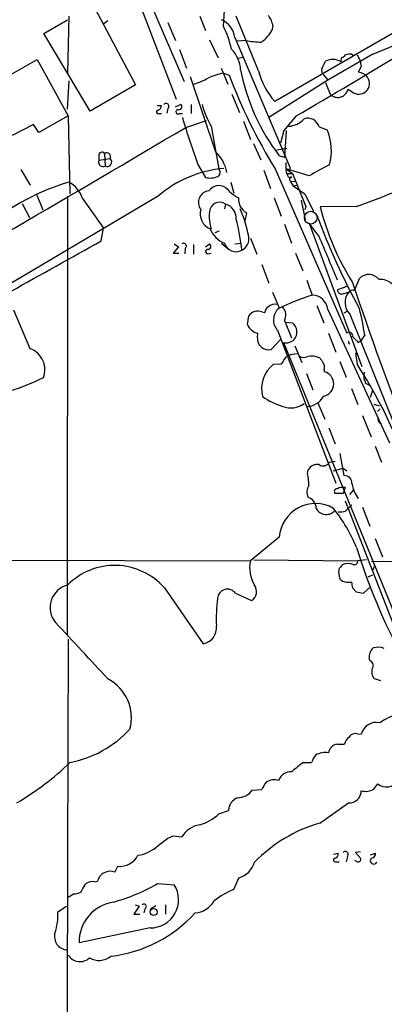
# Model space of a CAD drawing. Extents: x 5 to 1051, y 17 to 893.
# Drawn here: x 453 to 506, y 645 to 790 of the extents above; entities that cross this region are included whole.
import ezdxf

# ---------------------------------------------------------------- set-up
doc = ezdxf.new("R2010")
doc.units = 0
doc.header["$MEASUREMENT"] = 0
doc.layers.add('MAIN', color=5, linetype='CONTINUOUS')

msp = doc.modelspace()

# ---------------------------------------------------------------- linework, layer by layer
at = {"layer": 'MAIN'}
for p, q in [((555.244, 815.1706), (490.3047, 777.494)), ((469.3073, 794.9353), (475.8267, 777.8326)), ((472.1013, 791.8873), (477.012, 780.4573)), ((482.7693, 788.5853), (483.0233, 792.48)), ((460.0787, 790.0246), (459.9093, 781.6426)), ((463.9733, 791.1253), (469.9, 779.9493)), ((479.298, 790.0246), (480.1447, 787.908)), ((487.934, 781.9813), (484.632, 790.0246)), ((456.438, 787.4846), (459.9093, 789.5166)), ((465.836, 789.3473), (465.2433, 788.924)), ((474.6413, 789.0933), (475.742, 786.4686)), ((490.0507, 788.5853), (489.8813, 787.908)), ((463.2113, 776.0546), (456.438, 787.4846)), ((480.7373, 786.5533), (482.0073, 783.9286)), ((484.4627, 786.892), (492.506, 767.842)), ((486.0713, 786.4686), (484.8013, 786.384)), ((476.3347, 785.114), (477.3507, 782.4046)), ((504.698, 784.4366), (498.094, 780.6266)), ((501.65, 784.4366), (501.904, 784.2673)), ((502.412, 784.352), (502.8353, 783.5053)), ((446.786, 778.764), (455.422, 783.6746)), ((455.422, 783.6746), (459.994, 775.3773)), ((484.9707, 783.844), (485.5633, 784.0133)), ((497.2473, 782.32), (497.7553, 783.4206)), ((500.0413, 783.336), (500.126, 783.9286)), ((503.0047, 782.6586), (502.5813, 781.812)), ((481.6687, 770.0433), (477.9433, 781.1346)), ((482.4307, 782.4046), (483.4467, 780.034)), ((482.7693, 781.6426), (483.616, 781.3886)), ((497.5013, 781.3886), (498.094, 780.6266)), ((459.9093, 776.3933), (460.1633, 780.542)), ((469.9, 779.9493), (463.2113, 776.0546)), ((498.094, 780.6266), (489.458, 775.1233)), ((497.7553, 780.288), (498.4327, 778.5946)), ((484.0393, 778.5946), (485.14, 775.8853)), ((501.65, 778.9333), (501.0573, 779.272)), ((473.0327, 776.9013), (473.71, 776.9013)), ((475.742, 776.732), (476.504, 777.0706)), ((478.028, 777.0706), (478.028, 775.716)), ((459.994, 775.3773), (455.676, 772.922)), ((459.994, 775.3773), (460.248, 763.9473)), ((473.3713, 775.716), (473.71, 775.716)), ((474.6413, 776.478), (474.472, 775.8006)), ((476.3347, 775.716), (476.758, 775.716)), ((493.4373, 775.3773), (491.6593, 773.2606)), ((454.914, 774.1073), (451.7813, 772.4986)), ((455.676, 772.922), (454.914, 774.1073)), ((477.266, 773.684), (480.314, 774.7)), ((485.7327, 774.6153), (486.7487, 771.906)), ((480.9913, 773.8533), (482.092, 767.588)), ((491.6593, 773.2606), (491.1513, 771.398)), ((491.998, 773.2606), (491.744, 769.2813)), ((496.824, 773.7686), (498.0093, 773.3453)), ((487.172, 771.3133), (488.2727, 768.9426)), ((465.328, 769.874), (465.4127, 768.0113)), ((490.6433, 770.382), (492.0827, 770.636)), ((491.4053, 770.5513), (492.0827, 770.636)), ((464.4813, 769.5353), (464.4813, 768.858)), ((464.4813, 768.858), (466.1747, 769.112)), ((479.044, 768.2653), (480.1447, 766.318)), ((491.744, 769.2813), (490.982, 769.5353)), ((491.998, 767.588), (491.998, 768.5193)), ((453.0513, 767.5033), (454.406, 765.2173)), ((488.696, 767.4186), (489.712, 764.7093)), ((490.3893, 767.588), (500.888, 743.458)), ((495.3847, 766.572), (491.998, 767.588)), ((491.998, 767.588), (492.9293, 766.9106)), ((491.998, 767.588), (492.506, 767.4186)), ((492.1673, 766.9106), (492.9293, 766.9106)), ((492.506, 767.842), (492.506, 767.4186)), ((492.9293, 766.9106), (494.8767, 762.0846)), ((483.87, 765.6406), (484.2933, 764.032)), ((492.5907, 765.81), (493.014, 765.1326)), ((492.76, 765.7253), (493.4373, 765.81)), ((493.014, 765.1326), (493.6067, 765.2173)), ((455.3373, 763.8626), (456.2687, 761.5766)), ((494.7073, 763.9473), (495.9773, 761.3226)), ((473.202, 763.6086), (379.8147, 708.406)), ((453.2207, 762.508), (454.3213, 760.476)), ((459.9093, 763.6086), (459.8247, 699.008)), ((462.1107, 763.27), (465.1587, 758.8673)), ((483.108, 762.4233), (482.9387, 761.746)), ((490.22, 763.3546), (491.236, 760.6453)), ((494.1993, 763.016), (494.792, 760.1373)), ((486.156, 761.1533), (485.902, 759.968)), ((494.8767, 762.0846), (494.7073, 761.5766)), ((502.3273, 762.0846), (496.9933, 762)), ((491.744, 759.46), (492.76, 756.666)), ((496.824, 757.682), (495.3847, 759.6293)), ((495.3847, 759.6293), (503.0893, 738.5473)), ((464.82, 757.0046), (465.1587, 758.8673)), ((482.1767, 758.444), (481.4993, 758.19)), ((475.5727, 756.5813), (476.1653, 756.158)), ((480.1447, 756.158), (480.7373, 756.5813)), ((482.5153, 756.666), (483.5313, 755.8193)), ((484.4627, 756.5813), (485.394, 756.666)), ((486.7487, 757.428), (487.68, 755.0573)), ((476.1653, 756.158), (475.4033, 755.2266)), ((475.4033, 755.2266), (476.25, 755.2266)), ((477.1813, 755.904), (477.0967, 755.142)), ((478.3667, 756.4966), (478.3667, 755.0573)), ((480.4833, 755.142), (480.9913, 755.2266)), ((493.3527, 755.2266), (494.4533, 752.602)), ((488.442, 753.5333), (489.458, 750.824)), ((495.046, 751.2473), (495.808, 749.046)), ((502.158, 750.062), (502.7507, 751.5013)), ((489.966, 749.4693), (490.982, 747.1833)), ((500.888, 750.316), (499.5333, 749.808)), ((501.904, 749.7233), (502.158, 750.062)), ((454.406, 741.172), (452.0353, 746.8446)), ((488.442, 746.5906), (488.8653, 746.506)), ((496.4853, 747.522), (497.5013, 744.982)), ((498.094, 746.9293), (507.1533, 727.3713)), ((500.9727, 746.6753), (500.4647, 746.4213)), ((486.3253, 744.728), (486.4947, 745.998)), ((491.744, 745.3206), (492.76, 742.7806)), ((491.8287, 745.0666), (492.9293, 744.982)), ((501.3113, 746.252), (515.7893, 710.2686)), ((490.728, 743.8813), (499.2793, 721.4446)), ((487.7647, 742.7806), (487.8493, 743.458)), ((491.1513, 742.5266), (489.7967, 741.0873)), ((491.5747, 742.1033), (511.1327, 694.182)), ((498.1787, 743.458), (499.2793, 740.664)), ((502.5813, 742.1033), (502.92, 742.2726)), ((503.5127, 743.204), (502.92, 742.2726)), ((493.268, 741.5953), (494.284, 739.14)), ((499.872, 739.3093), (500.8033, 737.0233)), ((502.158, 740.5793), (502.412, 738.886)), ((490.1353, 738.886), (491.3207, 738.9706)), ((497.586, 738.124), (497.586, 737.7853)), ((503.428, 737.5313), (503.5127, 737.7853)), ((494.9613, 737.5313), (495.8927, 735.1606)), ((501.5653, 735.33), (502.4967, 732.9593)), ((504.444, 735.6686), (503.682, 736.092)), ((504.3593, 734.06), (504.698, 735.076)), ((496.6547, 733.2133), (497.6707, 730.8426)), ((504.8673, 733.044), (505.6293, 732.79)), ((505.3753, 731.9433), (505.7987, 732.3666)), ((503.174, 731.3506), (504.444, 728.218)), ((498.2633, 729.5726), (499.1947, 727.202)), ((505.0367, 726.8633), (505.968, 724.4926)), ((499.872, 725.7626), (500.4647, 722.5453)), ((495.1307, 722.7993), (495.2153, 723.392)), ((498.348, 724.4926), (499.1947, 724.662)), ((498.9407, 723.2226), (500.38, 723.646)), ((500.38, 723.646), (500.888, 723.2226)), ((500.634, 720.7673), (500.38, 719.9206)), ((501.3113, 719.7513), (501.904, 720.4286)), ((500.38, 719.9206), (499.1947, 719.9206)), ((500.634, 718.82), (508.762, 697.992)), ((500.7187, 717.296), (501.0573, 717.6346)), ((501.0573, 717.6346), (501.65, 718.2273)), ((503.174, 717.8886), (504.2747, 715.0946)), ((490.982, 713.486), (486.7487, 710.0146)), ((505.0367, 713.3166), (506.1373, 710.6073)), ((404.4527, 710.184), (486.7487, 710.0146)), ((487.2567, 710.184), (502.4967, 710.0146)), ((503.7667, 710.184), (502.4967, 710.0146)), ((504.5287, 709.93), (533.3153, 710.0146)), ((504.952, 709.3373), (504.698, 708.66)), ((504.0207, 707.644), (504.698, 707.9826)), ((474.1333, 706.0353), (479.806, 697.8226)), ((500.888, 706.882), (501.5653, 706.882)), ((501.7347, 706.0353), (502.2427, 705.4426)), ((503.3433, 705.2733), (504.3593, 706.2046)), ((484.5473, 705.2733), (486.918, 704.1726)), ((502.2427, 705.4426), (503.3433, 705.2733)), ((504.3593, 695.2826), (504.19, 695.6213)), ((505.8833, 692.404), (504.952, 692.658)), ((502.412, 684.6146), (503.0047, 684.53)), ((499.4487, 683.0906), (500.5493, 683.0906)), ((494.538, 680.3813), (495.7233, 680.3813)), ((504.8673, 676.4866), (505.46, 677.2486)), ((487.0027, 676.3173), (488.442, 676.402)), ((496.9087, 671.4913), (501.142, 674.4546)), ((482.092, 672.846), (483.5313, 673.354)), ((473.202, 668.1893), (474.6413, 669.29)), ((475.488, 669.6286), (476.6733, 669.4593)), ((498.9407, 666.9193), (499.618, 667.0886)), ((502.92, 667.258), (502.158, 667.1733)), ((502.158, 667.1733), (502.92, 666.3266)), ((504.3593, 666.8346), (505.1213, 667.0886)), ((499.364, 665.8186), (499.7873, 665.8186)), ((500.9727, 666.5806), (500.8033, 665.8186)), ((502.412, 665.8186), (502.0733, 665.988)), ((466.852, 664.2946), (467.2753, 665.1413)), ((463.8887, 662.8553), (464.312, 662.94)), ((473.1173, 662.6013), (475.5727, 662.432)), ((484.2933, 661.7546), (485.0553, 663.448)), ((461.8567, 661.3313), (462.026, 661.67)), ((458.47, 658.4526), (459.74, 659.2993)), ((470.408, 659.2993), (469.646, 658.114)), ((469.8153, 659.4686), (470.408, 659.2993)), ((471.2547, 658.876), (471.0853, 658.2833)), ((472.1013, 658.876), (472.8633, 659.384)), ((474.3027, 659.4686), (474.3027, 658.114)), ((469.646, 658.114), (470.4927, 658.114)), ((472.0167, 656.082), (461.6027, 653.8806))]:
    msp.add_line(p, q, dxfattribs=at)
at = {"layer": 'MAIN', "color": 5}
msp.add_circle((495.5963, 760.4337), 0.9364, dxfattribs=at)
at = {"layer": 'MAIN'}
msp.add_circle((472.5298, 658.4241), 0.5085, dxfattribs=at)
for centre, radius, start, end in [((446.8677, 925.57), 152.5221, 292.281675, 303.110042), ((486.9279, 788.1098), 3.1588, 8.657765, 39.271412), ((481.0727, 786.4115), 3.4238, 8.067388, 65.080866), ((469.3424, 781.9849), 14.9615, 12.403656, 26.177824), ((485.1315, 790.6502), 5.4845, 306.026605, 330.000889), ((488.7728, 800.3684), 14.1599, 259.00138, 268.318504), ((480.5498, 781.8604), 4.7683, 3.489164, 44.433272), ((191.6127, 1299.0307), 604.4096, 299.9583912, 301.6969345), ((499.7873, 785.0293), 1.1516, 287.103826, 323.975919), ((501.3959, 782.0659), 2.3843, 83.882192, 106.500607), ((498.8224, 781.3274), 2.3495, 58.748924, 117.012197), ((714.6189, 825.4367), 215.8947, 191.19925, 191.428407), ((484.0666, 773.5104), 8.235, 99.063813, 115.140762), ((559.7865, 810.2104), 81.441, 200.725907, 211.557431), ((514.6269, 787.7507), 29.8476, 190.814083, 217.609697), ((498.7016, 784.8001), 11.1305, 194.669991, 221.026364), ((497.9954, 782.0237), 0.8047, 158.392965, 232.117522), ((502.4032, 779.9102), 1.9101, 36.634731, 84.649961), ((474.7016, 791.4276), 11.9948, 288.216676, 299.280134), ((502.6475, 780.1488), 1.5724, 230.625988, 34.969631), ((499.5653, 779.6294), 1.5342, 222.416384, 346.52896), ((472.8999, 776.9798), 0.8139, 291.787031, 354.465227), ((474.3572, 776.7865), 0.4194, 312.642208, 137.357792), ((476.223, 776.7281), 0.443, 251.262378, 50.633246), ((492.9117, 780.766), 13.7798, 195.555761, 210.109662), ((473.2182, 775.9472), 0.2773, 93.349473, 303.512416), ((476.1418, 775.9841), 0.3302, 100.663358, 305.735304), ((593.6271, 810.2697), 122.0396, 196.737769, 200.132159), ((492.1132, 777.2417), 3.3958, 273.773782, 317.647203), ((495.1594, 773.314), 1.7256, 15.274922, 108.121), ((-4229.0343, 8755.0891), 9265.6403, 300.16752576, 300.5260723), ((490.5958, 770.2657), 8.0277, 344.945508, 22.55821), ((464.9508, 769.5892), 0.4726, 37.054159, 186.549055), ((465.6243, 769.3518), 0.6004, 336.458055, 119.570885), ((478.259, 766.2741), 5.0826, 9.123359, 47.866824), ((465.101, 768.604), 0.6697, 157.712466, 297.739812), ((465.7221, 768.6112), 0.675, 242.71746, 47.894176), ((508.648, 745.6726), 24.7528, 114.589546, 122.400269), ((454.9984, 894.7314), 140.8375, 289.6366, 296.030697), ((484.3006, 750.7432), 16.9911, 94.884002, 130.783368), ((481.591, 767.0729), 0.7185, 305.408824, 45.795019), ((492.9291, 767.3339), 0.9651, 164.735509, 217.879149), ((492.5907, 766.7414), 0.4234, 180.013532, 306.859073), ((470.144, 732.3211), 34.8066, 106.808746, 129.209583), ((458.1581, 761.9382), 4.1709, 18.620872, 62.582217), ((480.7851, 769.6029), 3.3467, 258.968404, 291.419282), ((492.7984, 766.0717), 0.3341, 82.034805, 231.562485), ((480.8129, 762.6865), 1.6916, 95.43391, 217.303435), ((482.159, 763.278), 1.8608, 59.336185, 144.044614), ((487.85, 768.7741), 6.1369, 219.402722, 242.018954), ((790.1819, 1187.8595), 516.727, 234.893608, 235.122794), ((482.2324, 761.2111), 1.4953, 54.158551, 178.969239), ((482.5067, 760.3788), 2.1311, 355.780487, 73.611067), ((487.3978, 763.2417), 2.4297, 177.336725, 239.263526), ((481.7615, 760.9828), 2.3924, 163.524639, 246.877196), ((486.5962, 760.6032), 5.8932, 173.81624, 197.994985), ((468.1504, 754.1798), 18.6756, 10.808551, 23.899752), ((533.8471, 771.1953), 37.9836, 194.009683, 212.282256), ((459.6518, 753.2315), 25.9399, 5.349729, 15.633832), ((601.46, 800.15), 112.1025, 200.541635, 208.293933), ((484.4033, 760.2474), 3.8693, 202.245224, 247.758078), ((-1383.274, 4055.3038), 3780.771, 299.0334789, 299.262663), ((476.9273, 756.2427), 0.4233, 306.867191, 126.875312), ((480.441, 756.2003), 0.4827, 285.254078, 52.12814), ((484.6278, 757.2059), 1.7734, 197.725838, 298.673634), ((484.6743, 757.3222), 1.8556, 295.689552, 11.180345), ((-1110.4869, 77.133), 1745.4498, 22.7190257, 22.9482063), ((480.4515, 755.4489), 0.3085, 67.81582, 275.915695), ((1055.8115, 936.9245), 584.4681, 198.5580469, 203.4041564), ((504.1181, 750.1934), 1.8922, 36.995867, 136.274077), ((505.8949, 748.9576), 2.3892, 45.257751, 96.382564), ((500.1119, 749.7939), 0.5788, 178.604026, 271.395974), ((499.4134, 753.489), 4.3327, 279.466453, 294.740875), ((503.0947, 747.9498), 2.4623, 139.344694, 223.591425), ((501.6923, 749.1308), 0.6292, 70.338213, 137.731211), ((509.0656, 708.4495), 42.7064, 108.085486, 115.177438), ((495.7831, 746.7263), 2.3198, 5.020236, 89.385002), ((487.8493, 745.0426), 1.6576, 69.0491, 144.804666), ((489.9659, 746.4213), 1.1039, 122.469202, 175.599304), ((490.3673, 746.1757), 1.5405, 79.679186, 130.184159), ((492.3739, 745.4078), 2.2448, 131.131181, 222.844569), ((490.2423, 746.115), 1.6989, 332.121139, 42.741034), ((465.9647, 737.6756), 37.9528, 8.375797, 14.244068), ((491.8285, 743.6273), 1.7456, 320.908052, 50.903434), ((488.2034, 745.4323), 2.0058, 200.55638, 259.831843), ((501.2429, 743.09), 0.5113, 344.110013, 133.961831), ((489.387, 742.6615), 1.6266, 175.801204, 284.588125), ((491.9981, 743.7625), 1.7124, 255.684592, 313.800351), ((501.3113, 742.1033), 0.1893, 116.551512, 296.578587), ((713.8453, 954.1889), 299.3539, 224.882025, 225.111195), ((453.3501, 738.1217), 3.2278, 338.498215, 70.906056), ((237.6824, 908.7881), 305.2382, 326.196653, 326.425857), ((493.6657, 736.9148), 3.4953, 89.580354, 118.49782), ((494.5848, 741.1877), 1.2866, 240.194911, 291.005858), ((495.7346, 737.2315), 2.8398, 65.579255, 104.032818), ((666.4716, 866.4665), 211.6403, 216.756633, 216.985837), ((492.9718, 735.2801), 4.5878, 128.189563, 194.329749), ((496.2316, 738.4204), 1.3865, 347.655866, 31.266381), ((497.1548, 736.0166), 1.8205, 280.971704, 76.298856), ((439.9196, 698.597), 74.3539, 16.938222, 32.809973), ((442.4323, 764.8784), 31.2158, 286.777074, 296.484772), ((291.778, 737.108), 211.6504, 359.885382, 0.114591), ((502.725, 736.0326), 0.9588, 3.551733, 42.844497), ((494.4452, 742.5597), 10.288, 234.88055, 253.30673), ((495.0009, 735.5179), 2.8129, 269.193357, 332.735344), ((492.6756, 735.7351), 3.2535, 248.62895, 306.760359), ((506.2315, 730.932), 0.8108, 162.092449, 251.033143), ((496.5532, 722.6465), 1.5316, 79.816275, 150.872725), ((497.4345, 725.0051), 1.0474, 234.347861, 330.706311), ((490.5593, 721.4871), 4.756, 355.403935, 16.01589), ((500.4928, 721.3881), 1.1575, 358.608974, 91.391026), ((497.0023, 720.1339), 1.9603, 150.271432, 204.274389), ((499.4381, 720.2223), 0.3876, 75.780898, 231.10474), ((500.2954, 719.3062), 1.4998, 76.952411, 120.538565), ((506.7451, 722.2178), 5.1668, 189.556574, 216.305227), ((494.6708, 717.6857), 1.7302, 1.112721, 71.657204), ((496.2736, 713.1355), 5.3033, 59.806866, 176.210432), ((497.8804, 718.5024), 1.6742, 207.889087, 321.723409), ((480.0054, 702.7063), 24.1648, 22.521175, 38.409414), ((499.9142, 720.5559), 3.3577, 264.939051, 283.862835), ((587.3242, 738.0911), 88.9225, 197.088077, 208.280983), ((466.8243, 699.627), 9.7205, 41.24326, 135.347607), ((491.2749, 708.9415), 4.6517, 166.662221, 212.260242), ((669.3066, 582.0834), 211.6803, 143.018223, 143.247406), ((501.0573, 707.5162), 2.0854, 66.045601, 113.951888), ((501.9463, 709.9724), 0.552, 265.605275, 4.384376), ((502.8351, 708.4482), 3.1464, 174.594543, 199.652967), ((500.8876, 708.1513), 1.2693, 216.855453, 270.018056), ((460.7436, 703.1502), 3.412, 104.15354, 220.037563), ((486.0506, 705.5154), 1.5986, 302.860991, 36.158074), ((713.3008, 748.8038), 215.8457, 191.19923, 191.428439), ((505.2008, 701.5055), 23.4714, 172.642357, 182.58404), ((483.3823, 704.3851), 1.465, 37.322022, 175.058379), ((-1612.37, -1229.3469), 2830.7318, 42.7638366, 42.993019), ((479.401, 700.1578), 2.3701, 279.83909, 7.01617), ((51852.4985, 532.2148), 51392.7735, 179.81461474, 180.0437978), ((505.9924, 695.8708), 1.8196, 131.669365, 187.881172), ((505.4585, 694.7478), 2.5726, 68.740384, 105.230115), ((504.1117, 694.6459), 0.6832, 317.2361, 68.749929), ((506.1162, 693.7164), 1.5734, 162.786964, 222.274669), ((462.8523, 686.9691), 6.4238, 344.866056, 62.324001), ((511.5853, 677.4825), 10.5297, 87.394325, 123.88973), ((505.2147, 684.008), 2.2708, 77.298509, 166.710359), ((457.1878, 696.2181), 16.1298, 280.93667, 317.360221), ((502.1368, 683.6199), 1.0321, 74.535025, 151.86318), ((499.7872, 681.4821), 1.6437, 101.88417, 168.11583), ((502.1578, 682.752), 1.6438, 124.503137, 168.112419), ((498.992, 679.3311), 3.4333, 141.208574, 162.188317), ((497.7536, 678.8662), 2.9848, 81.812075, 118.79246), ((431.0363, 710.6915), 42.0955, 300.590577, 313.942704), ((500.5934, 671.0767), 11.1015, 123.055933, 134.265713), ((492.654, 677.1909), 1.8455, 84.069155, 162.150183), ((491.709, 675.3525), 3.4314, 141.201202, 162.190762), ((490.2623, 675.4571), 2.3856, 74.56267, 120.969935), ((506.7099, 678.7483), 1.9523, 230.191047, 326.543542), ((484.8668, 677.8392), 2.6227, 270.419454, 324.52886), ((501.2724, 676.1827), 1.733, 265.684719, 1.649985), ((503.6377, 678.547), 2.3994, 254.703413, 300.827795), ((485.5731, 673.2929), 2.0427, 109.655522, 178.28596), ((477.7597, 677.1397), 6.0996, 284.607635, 315.256388), ((479.8191, 667.6418), 3.6331, 98.246524, 149.982634), ((503.1247, 650.3335), 22.052, 106.372385, 135.703486), ((390.4233, 881.1127), 227.9507, 291.682137, 291.911343), ((469.3644, 672.3202), 5.6384, 278.92038, 312.892041), ((499.0072, 666.9293), 0.6312, 287.280921, 14.617437), ((500.6884, 666.889), 0.4194, 312.671557, 137.328443), ((504.3804, 667.0534), 0.7417, 281.532613, 2.720065), ((467.5785, 668.1166), 2.9907, 264.18132, 332.809493), ((484.1426, 666.6467), 3.3264, 285.925285, 344.074715), ((499.211, 666.0498), 0.2773, 93.370101, 303.495185), ((502.5813, 666.1573), 0.3787, 243.441716, 26.558284), ((504.825, 665.9456), 0.4827, 127.87186, 344.745922), ((466.184, 662.4884), 1.9257, 69.70373, 166.437145), ((464.4957, 660.7525), 2.6346, 135.433655, 159.619837), ((463.5077, 661.4583), 1.448, 74.744881, 127.874984), ((459.2892, 686.4475), 27.5655, 285.558101, 300.108886), ((333.3437, 872.4799), 246.8298, 300.848158, 301.077361), ((460.6075, 664.2327), 3.1589, 272.694476, 293.294332), ((472.0398, 660.2397), 4.1578, 269.68167, 31.821189), ((488.9204, 650.5951), 12.0807, 112.520523, 128.410713), ((467.5471, 654.0094), 5.9458, 98.359325, 181.241259), ((478.3335, 661.8189), 3.5472, 274.643992, 330.298393), ((450.4249, 657.9448), 8.0611, 340.997286, 3.611671), ((464.04, 671.4604), 19.6528, 276.483976, 317.894751), ((471.0969, 659.2108), 0.3701, 295.235729, 135.853791), ((459.9371, 654.8174), 1.956, 165.111225, 266.705783), ((461.7351, 653.1843), 2.0498, 211.851606, 312.758053), ((464.5076, 654.0924), 2.7803, 240.219589, 309.052775)]:
    msp.add_arc(centre, radius, start, end, dxfattribs=at)

doc.saveas('drawing.dxf')
